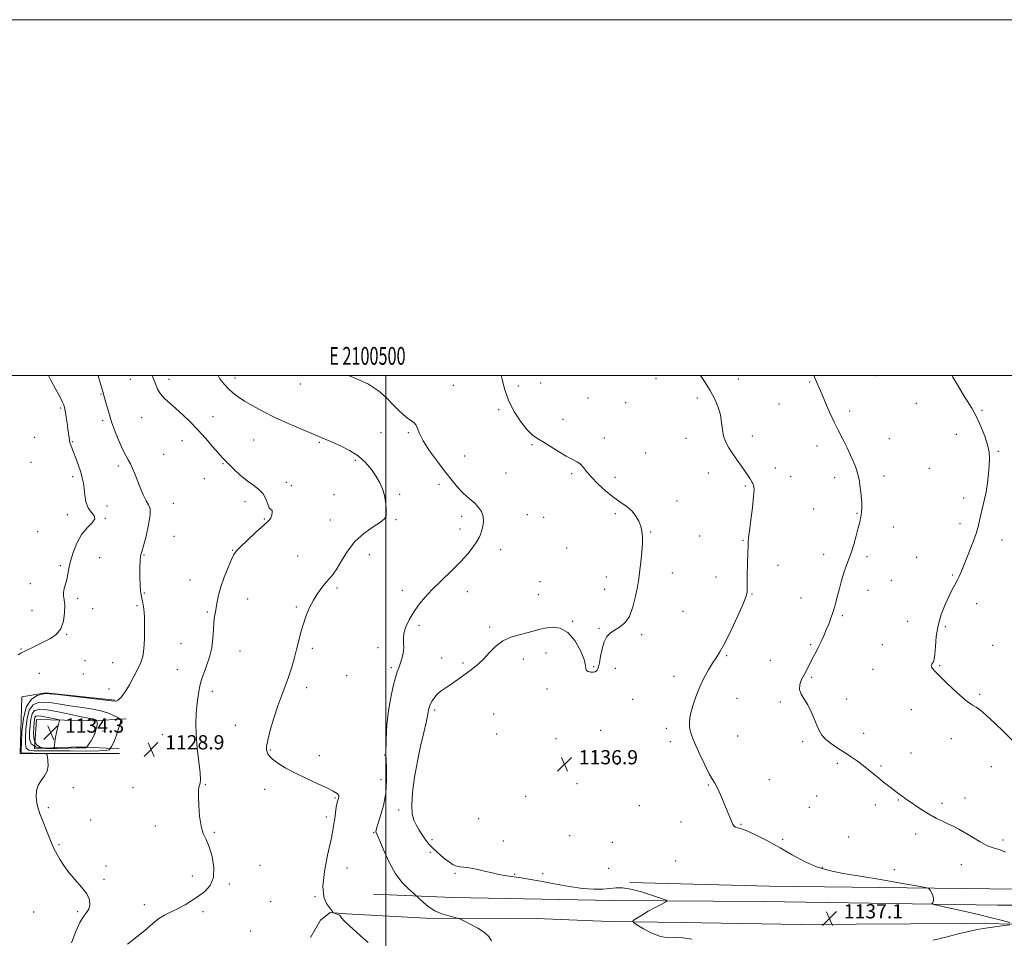
# Model space of a CAD drawing. Extents: x 2099800 to 2102700, y 354800 to 357700.
# Drawn here: x 2100294 to 2100848, y 357184 to 357700 of the extents above; entities that cross this region are included whole.
import ezdxf
from ezdxf.enums import TextEntityAlignment as Align

# ---------------------------------------------------------------- set-up
doc = ezdxf.new("R2010")
doc.units = 0
doc.header["$MEASUREMENT"] = 0
for name, color, linetype, lineweight in [('32000', 7, 'Continuous', 0), ('32001', 7, 'Continuous', 0), ('DTM HARD BREAKLINE', 7, 'Continuous', 0), ('DTM SPOT ELEVATION', 2, 'Continuous', 13), ('INDEX CONTOUR', 41, 'Continuous', 13), ('INTERMEDIATE CONTOUR', 44, 'Continuous', 0), ('SPOT ELEVATION', 7, 'Continuous', 0)]:
    doc.layers.add(name, color=color, linetype=linetype, lineweight=lineweight)
doc.styles.add('Style-ITALICS', font='ITALICS.shx')
doc.styles.add('Style-WORKING', font='WORKING.shx')

# ---------------------------------------------------------------- blocks, each defined once
blk = doc.blocks.new('SPOT')
at = {"layer": 'SPOT ELEVATION'}
for p, q in [((-3.91, -3.91), (3.82, 3.81)), ((-1.65, 3.77), (1.72, -3.93))]:
    blk.add_line(p, q, dxfattribs=at)

msp = doc.modelspace()

# ---------------------------------------------------------------- linework, layer by layer
at = {"layer": '32000', "flags": 128}
for points in [[(2099800, 354800), (2102700, 354800), (2102700, 357700), (2099800, 357700), (2099800, 354800)], [(2100000, 355000), (2102500, 355000), (2102500, 357500), (2100000, 357500), (2100000, 355000)], [(2100500, 355000), (2100500, 357500)]]:
    msp.add_lwpolyline(points, dxfattribs=at)
at = {"layer": 'DTM HARD BREAKLINE'}
for points in [[(2100493.13, 357208.43, 1132.89), (2100537.65, 357206.48, 1134.93), (2100627.98, 357204.81, 1135.65), (2100712.38, 357204.24, 1136.6), (2100844.07, 357202.24, 1138.55), (2100922.12, 357202.17, 1140.5), (2101003.62, 357200.02, 1142.45), (2101064.51, 357196.99, 1144.78), (2101137.38, 357194.05, 1144.78), (2101205.76, 357190.14, 1145.11), (2101276.67, 357187.85, 1145.44), (2101323, 357186.99, 1145.49), (2101353.03, 357188.45, 1145.82), (2101375.32, 357193.72, 1147.15), (2101391.93, 357199.79, 1148.72), (2101398.03, 357207.44, 1150.1), (2101402.36, 357237.07, 1151.67), (2101411.86, 357287.71, 1152.86), (2101422.87, 357340.27, 1153.05), (2101435.08, 357392.99, 1153.57), (2101449.83, 357466.1, 1154.57), (2101456.042, 357500, 1155.268)], [(2100347.58, 357317.44, 1127.82), (2100308.88, 357321.49, 1127.92), (2100295.36, 357319.35, 1127.42), (2100294.37, 357287.49, 1127.62), (2100350.24, 357287.38, 1129.03)], [(2100350.05, 357290, 1129.23), (2100328.08, 357291.13, 1132.56), (2100302.46, 357290.27, 1135.08), (2100303.56, 357306.6, 1135.18), (2100335.01, 357305.82, 1132.36), (2100353.98, 357306.92, 1129.54)], [(2100637.27, 357214.98, 1136.1), (2100715.94, 357212.84, 1136.53), (2100855.12, 357211.23, 1138.81), (2100959.52, 357210.02, 1141.05), (2101018.19, 357208.89, 1141.95)], [(2100863.95, 357191.55, 1138.17), (2100826.4, 357191.82, 1137.5), (2100733.67, 357191.21, 1137.17), (2100666.55, 357192.51, 1136.36), (2100625.88, 357193.04, 1135.84), (2100584.85, 357194.73, 1134.84), (2100522.61, 357194.85, 1133.65), (2100477.69, 357197.23, 1132.27), (2100468.78, 357197.98, 1131.94), (2100463.36, 357193.81, 1130.94), (2100457.62, 357183.99, 1130.66)]]:
    msp.add_polyline3d(points, dxfattribs=at)
at = {"layer": 'DTM SPOT ELEVATION'}
for p in [(2100356.41, 357497.79, 1129.2), (2100378.08, 357497.82, 1130.5), (2100415.24, 357498.56, 1132.6), (2100652.12, 357498.15, 1137.8), (2100698.4, 357497.93, 1138.9), (2100738.47, 357496.33, 1139.9), (2100776.01, 357499.78, 1140.9), (2100451.92, 357495.17, 1133.6), (2100537.95, 357494.42, 1135.2), (2100574.65, 357494.09, 1137.1), (2100587.21, 357495.77, 1137.4), (2100339.78, 357489.63, 1127.9), (2100613.75, 357487.3, 1137.1), (2100675.19, 357487.22, 1137.5), (2100317.07, 357481.72, 1125.8), (2100563.53, 357480.77, 1135.4), (2100634.96, 357484.76, 1137.3), (2100721.26, 357483.94, 1139.3), (2100760.93, 357480.07, 1140.3), (2100798.53, 357484.23, 1141.3), (2100835.33, 357480.47, 1142.1), (2100340.73, 357474.54, 1127.7), (2100362.67, 357476.24, 1129.2), (2100402.79, 357476.82, 1130.6), (2100599.72, 357475.33, 1136.8), (2100302.46, 357465.12, 1124.7), (2100385.48, 357463.28, 1129.4), (2100425.71, 357463.78, 1130.9), (2100497.4, 357467.74, 1133.1), (2100512.72, 357467.75, 1133.7), (2100622.88, 357464.86, 1136.7), (2100668.9, 357464.65, 1137.3), (2100706.22, 357465.92, 1138.6), (2100783.33, 357464.48, 1140.7), (2100820.94, 357466.93, 1141.6), (2100323.64, 357462.73, 1126.1), (2100462.7, 357462.37, 1131.8), (2100582.24, 357461.06, 1135.77), (2100742.67, 357460.4, 1139.6), (2100844.54, 357457.37, 1142.1), (2100375.14, 357455.69, 1129.1), (2100482.85, 357452.28, 1131.7), (2100544.49, 357454.65, 1135.4), (2100646.22, 357456.44, 1137.1), (2100300.49, 357451.05, 1124.3), (2100349.57, 357449.13, 1127.6), (2100408.37, 357450.37, 1129.9), (2100719.22, 357447.99, 1138.7), (2100805.78, 357447.79, 1141.1), (2100323.95, 357443.05, 1125.6), (2100397.88, 357442.01, 1129.4), (2100567.67, 357445.23, 1135.8), (2100604.62, 357444.73, 1135.7), (2100628.95, 357442.79, 1136.5), (2100681.52, 357445.1, 1137.3), (2100727.83, 357443.14, 1138.9), (2100752.47, 357442.46, 1139.6), (2100780.34, 357443.4, 1140.4), (2100444.03, 357439.85, 1130.4), (2100446.89, 357437.94, 1130.2), (2100529.99, 357438.69, 1133.3), (2100702.19, 357437.82, 1137.8), (2100470.83, 357432.9, 1130.9), (2100507.83, 357433.14, 1132.3), (2100825.14, 357431.03, 1141.7), (2100343.24, 357426.57, 1126.8), (2100380.47, 357428.04, 1128.8), (2100420.8, 357428.97, 1129.6), (2100663.85, 357429.36, 1136.7), (2100740.72, 357424.9, 1139.2), (2100320.96, 357421.74, 1125.3), (2100342.26, 357419.7, 1126.1), (2100431.78, 357419.32, 1129.9), (2100468.84, 357418.73, 1130.9), (2100505.83, 357418.97, 1132.2), (2100542.78, 357420.87, 1133.2), (2100579.73, 357421.68, 1135.4), (2100588.81, 357420.28, 1135.8), (2100629.12, 357422.29, 1135.7), (2100765.03, 357422.4, 1139.9), (2100541.76, 357413.62, 1133.3), (2100785.47, 357414.72, 1140.7), (2100823.07, 357416.61, 1141.7), (2100304.17, 357412.09, 1124.4), (2100380.95, 357409.57, 1128.8), (2100649.04, 357412, 1136.1), (2100676.51, 357409.74, 1136.9), (2100846.69, 357407.53, 1142.4), (2100564.62, 357402.03, 1134.8), (2100601.84, 357403.05, 1135.7), (2100701.01, 357407.33, 1137.9), (2100339.14, 357397.62, 1127.1), (2100364.06, 357399.11, 1128.1), (2100413.81, 357401.67, 1129.94), (2100450.54, 357398.5, 1131.1), (2100490.83, 357399.3, 1132.9), (2100746.31, 357399.46, 1139.5), (2100770.73, 357398.12, 1140.3), (2100798.69, 357397.8, 1141.2), (2100316.93, 357392.97, 1125.7), (2100720.68, 357393.2, 1138.6), (2100624.09, 357386.73, 1135.5), (2100661.2, 357388.89, 1136.5), (2100685.69, 357386.74, 1137.4), (2100818.92, 357387.71, 1141.9), (2100300.05, 357382.93, 1125.2), (2100389.88, 357385.06, 1129.3), (2100472.64, 357380.48, 1132.3), (2100586.81, 357384.03, 1134.9), (2100784.42, 357384.89, 1140.9), (2100326.73, 357374.77, 1126.4), (2100364.17, 357377.61, 1128.1), (2100422.25, 357374.26, 1130.7), (2100509.26, 357379.17, 1133.5), (2100545.93, 357378.41, 1134.7), (2100585.79, 357376.76, 1135.1), (2100623.09, 357379.66, 1135.5), (2100705.96, 357377.12, 1138.1), (2100733.62, 357374.78, 1139.3), (2100771.22, 357379.15, 1140.6), (2100335.05, 357368.84, 1126.9), (2100359.99, 357370.51, 1127.8), (2100449.68, 357369.88, 1131.8), (2100832.36, 357371.74, 1142.4), (2100301.09, 357367.82, 1124.9), (2100399.71, 357367.03, 1129.8), (2100667.31, 357367.45, 1136.4), (2100756.88, 357364.92, 1140.2), (2100518.72, 357359.46, 1134.3), (2100558.5, 357358.64, 1135.7), (2100605.08, 357361.69, 1135.9), (2100620.02, 357357.9, 1135.9), (2100793.56, 357361.69, 1141.4), (2100814.75, 357358.68, 1142.2), (2100320.58, 357354.35, 1126.1), (2100643.99, 357354.31, 1136.2), (2100384.83, 357349.12, 1128.9), (2100458.68, 357346.51, 1132.3), (2100495.68, 357346.86, 1133.6), (2100739.04, 357348.68, 1139.8), (2100779.28, 357348.65, 1141.3), (2100841.42, 357348.2, 1142.5), (2100294.85, 357346.17, 1125.9), (2100418.11, 357345.07, 1130.9), (2100531.55, 357341.08, 1135.4), (2100590.24, 357343.92, 1136.7), (2100691.83, 357342.52, 1138.2), (2100330.92, 357339.71, 1126.6), (2100346.37, 357338.42, 1127.2), (2100503.07, 357335.7, 1133.7), (2100543.44, 357338.34, 1135.7), (2100577.46, 357340.65, 1136.6), (2100616.96, 357336.23, 1135.9), (2100716.29, 357339.85, 1139.1), (2100811.6, 357336.75, 1142.1), (2100305.2, 357332.59, 1126.7), (2100329.86, 357332.19, 1127.4), (2100382.79, 357334.59, 1129.1), (2100477.98, 357331.24, 1133.8), (2100629.09, 357335.34, 1136.3), (2100662.08, 357330.78, 1137.4), (2100739.68, 357330.19, 1140.2), (2100774.02, 357334.84, 1141.4), (2100455.59, 357324.52, 1132.4), (2100344.31, 357323.76, 1127.5), (2100402.54, 357322.33, 1130.5), (2100590.64, 357323.69, 1136.4), (2100834.18, 357320.63, 1142.2), (2100638.85, 357317.9, 1136.9), (2100697.56, 357318.44, 1138.9), (2100722.04, 357316.37, 1139.8), (2100759.26, 357318.16, 1140.6), (2100500.19, 357312.45, 1133.93), (2100527.43, 357311.82, 1136.3), (2100560.65, 357309.56, 1137.5), (2100795.62, 357312.08, 1141.4), (2100415.48, 357303.2, 1131.4), (2100341.03, 357300.08, 1131.6), (2100374.34, 357298.05, 1128.9), (2100562.34, 357298.39, 1137.5), (2100620.89, 357300.53, 1136.9), (2100657.9, 357301.61, 1137.6), (2100697.88, 357297.32, 1138.8), (2100768.83, 357298.75, 1140.6), (2100595.69, 357295.81, 1136.9), (2100660.14, 357294.01, 1137.6), (2100734.55, 357294.08, 1139.7), (2100818.17, 357295.83, 1141.4), (2100435.02, 357289.36, 1132.1), (2100462.56, 357286.15, 1132.4), (2100499.49, 357286.57, 1134), (2100795.46, 357287.63, 1140.8), (2100630.36, 357281.23, 1137.1), (2100754.05, 357281.9, 1139.7), (2100778.61, 357280.42, 1140.2), (2100840.75, 357280.01, 1141.3), (2100398.45, 357269.92, 1130.1), (2100497.42, 357272.64, 1132.7), (2100607.68, 357270.5, 1136.9), (2100681.52, 357269.77, 1137.9), (2100715.78, 357272.77, 1138.7), (2100324.2, 357268.23, 1128.3), (2100357.79, 357268.19, 1128.9), (2100431.89, 357267.37, 1131.6), (2100742.48, 357263.53, 1139.1), (2100471.52, 357262.34, 1131.9), (2100578.75, 357263.41, 1137.1), (2100642.72, 357258.18, 1137.2), (2100775.46, 357258.51, 1139.6), (2100788.31, 357261.22, 1139.9), (2100812.94, 357259.5, 1140.3), (2100825.8, 357262.45, 1140.6), (2100310.23, 357257.03, 1128.3), (2100507.31, 357255.59, 1135.7), (2100738.2, 357257.24, 1138.9), (2100333.98, 357250.05, 1128.4), (2100466.64, 357251.77, 1131.6), (2100552.27, 357250.79, 1137.9), (2100666.16, 357248.88, 1137.4), (2100699.84, 357247.7, 1138.1), (2100370.45, 357246.66, 1129.4), (2100403.6, 357243.04, 1130.2), (2100493.25, 357243, 1133.9), (2100798.01, 357242.27, 1139.6), (2100316.25, 357236.11, 1128.2), (2100526.07, 357238.99, 1136.3), (2100566.24, 357238.21, 1136.7), (2100603.54, 357241.22, 1136.7), (2100627.48, 357237.52, 1136.8), (2100723.34, 357239.25, 1138.3), (2100760.46, 357240.52, 1138.9), (2100847.23, 357238.72, 1140.3), (2100525.04, 357231.82, 1135.8), (2100663.05, 357226.96, 1137.1), (2100823.87, 357225.01, 1139.4), (2100342.62, 357224.17, 1128.1), (2100429.2, 357224.48, 1130.7), (2100478.24, 357223.1, 1132.9), (2100538.96, 357220.16, 1135.8), (2100572.48, 357219.54, 1136.1), (2100588.27, 357219.87, 1136.6), (2100625.42, 357222.94, 1136.6), (2100745.65, 357223.38, 1138.2), (2100786.14, 357222.19, 1138.7), (2100341.57, 357216.64, 1128.3), (2100391.23, 357218.66, 1129.3), (2100411.93, 357214.08, 1130.3), (2100435.2, 357204.16, 1131.4), (2100460.27, 357206.96, 1131.9), (2100301.99, 357198.4, 1126.5), (2100326.74, 357198.57, 1127.7), (2100364.23, 357202.39, 1129.3), (2100397.27, 357198.47, 1130.5), (2100424, 357187.56, 1130.6)]:
    msp.add_point(p, dxfattribs=at)
at = {"layer": 'INDEX CONTOUR'}
for points in [[(2100368.652, 357500, 1130), (2100369.2529, 357498.478, 1130), (2100370.445, 357495.249, 1130), (2100371.672, 357492.351, 1130), (2100373.3, 357489.668, 1130), (2100375.611, 357487.0679, 1130), (2100378.557, 357484.362, 1130), (2100382.01, 357481.342, 1130), (2100385.847, 357477.842, 1130), (2100389.962, 357473.855, 1130), (2100394.259, 357469.411, 1130), (2100398.584, 357464.643, 1130), (2100402.56, 357460.09, 1130), (2100405.755, 357456.393, 1130), (2100407.938, 357453.942, 1130), (2100409.671, 357452.133, 1130), (2100411.717, 357450.112, 1130), (2100414.638, 357447.269, 1130), (2100418.198, 357443.9651, 1130), (2100421.96, 357440.807, 1130), (2100425.524, 357438.222, 1130), (2100428.625, 357435.927, 1130), (2100431.033, 357433.458, 1130), (2100432.615, 357430.547, 1130), (2100433.612, 357427.698, 1130), (2100434.359, 357425.607, 1130), (2100435.106, 357424.721, 1130), (2100435.766, 357424.494, 1130), (2100436.164, 357424.132, 1130), (2100436.175, 357423.053, 1130), (2100435.865, 357421.525, 1130), (2100435.351, 357420.026, 1130), (2100434.636, 357418.84, 1130), (2100433.288, 357417.461, 1130), (2100426.802, 357411.601, 1130), (2100422.302, 357407.472, 1130), (2100418.443, 357403.853, 1130), (2100416.064, 357401.424, 1130), (2100414.634, 357399.378, 1130), (2100413.28, 357396.532, 1130), (2100411.362, 357392.064, 1130), (2100409.173, 357386.601, 1130), (2100407.243, 357381.13, 1130), (2100405.963, 357376.455, 1130), (2100405.196, 357372.6329, 1130), (2100404.666, 357369.541, 1130), (2100404.159, 357366.973, 1130), (2100403.694, 357364.416, 1130), (2100403.346, 357361.28, 1130), (2100403.129, 357357.135, 1130), (2100402.812, 357352.207, 1130), (2100402.1, 357346.885, 1130), (2100400.813, 357341.569, 1130), (2100399.238, 357336.701, 1130), (2100396.725, 357329.924, 1130), (2100396.009, 357327.721, 1130), (2100395.446, 357325.38, 1130), (2100394.891, 357322.311, 1130), (2100394.336, 357318.56, 1130), (2100393.806, 357314.332, 1130), (2100393.355, 357309.728, 1130), (2100393.134, 357304.437, 1130), (2100393.3219, 357298.045, 1130), (2100394.0019, 357290.45, 1130), (2100394.875, 357282.793, 1130), (2100395.5439, 357276.525, 1130), (2100395.72, 357272.693, 1130), (2100395.526, 357270.7291, 1130), (2100395.19, 357269.661, 1130), (2100394.905, 357268.562, 1130), (2100394.731, 357266.691, 1130), (2100394.696, 357263.352, 1130), (2100394.839, 357258.186, 1130), (2100395.265, 357252.182, 1130), (2100396.092, 357246.667, 1130), (2100397.385, 357242.546, 1130), (2100399.001, 357239.048, 1130), (2100400.739, 357234.981, 1130), (2100402.343, 357229.534, 1130), (2100403.311, 357223.417, 1130), (2100403.081, 357217.72, 1130), (2100401.281, 357213.279, 1130), (2100398.297, 357209.912, 1130), (2100394.706, 357207.181, 1130), (2100390.982, 357204.72, 1130), (2100387.1889, 357202.443, 1130), (2100383.292, 357200.337, 1130), (2100379.321, 357198.38, 1130), (2100375.579, 357196.521, 1130), (2100372.437, 357194.704, 1130), (2100370.049, 357192.8329, 1130), (2100367.716, 357190.658, 1130), (2100364.521, 357187.887, 1130), (2100359.896, 357184.335, 1130), (2100354.654, 357180.238, 1130)], [(2100740.821, 357500, 1140), (2100741.253, 357498.966, 1140), (2100743.812, 357492.947, 1140), (2100745.278, 357489.562, 1140), (2100747.415, 357484.669, 1140), (2100749.904, 357479.054, 1140), (2100752.301, 357473.796, 1140), (2100754.28, 357469.68, 1140), (2100757.669, 357462.985, 1140), (2100759.519, 357459.207, 1140), (2100761.395, 357455.22, 1140), (2100763.079, 357451.4581, 1140), (2100764.408, 357448.194, 1140), (2100765.427, 357445.045, 1140), (2100766.234, 357441.465, 1140), (2100766.903, 357437.121, 1140), (2100767.415, 357432.541, 1140), (2100767.7259, 357428.462, 1140), (2100767.811, 357425.4319, 1140), (2100767.71, 357423.231, 1140), (2100767.481, 357421.448, 1140), (2100767.154, 357419.661, 1140), (2100766.643, 357417.412, 1140), (2100765.83, 357414.23, 1140), (2100764.648, 357409.863, 1140), (2100763.223, 357404.9071, 1140), (2100761.73, 357400.175, 1140), (2100760.307, 357396.241, 1140), (2100758.96, 357392.736, 1140), (2100757.661, 357389.054, 1140), (2100756.393, 357384.782, 1140), (2100755.199, 357380.275, 1140), (2100754.131, 357376.082, 1140), (2100753.214, 357372.596, 1140), (2100752.358, 357369.588, 1140), (2100751.4441, 357366.672, 1140), (2100750.377, 357363.5471, 1140), (2100749.161, 357360.244, 1140), (2100747.827, 357356.877, 1140), (2100746.408, 357353.554, 1140), (2100744.948, 357350.351, 1140), (2100743.495, 357347.339, 1140), (2100742.087, 357344.56, 1140), (2100740.7201, 357341.956, 1140), (2100735.322, 357331.75, 1140), (2100733.943, 357329.006, 1140), (2100732.938, 357326.217, 1140), (2100732.749, 357323.469, 1140), (2100733.666, 357320.787, 1140), (2100735.362, 357317.963, 1140), (2100737.36, 357314.728, 1140), (2100739.256, 357310.942, 1140), (2100740.96, 357306.969, 1140), (2100742.459, 357303.302, 1140), (2100743.813, 357300.294, 1140), (2100745.386, 357297.756, 1140), (2100747.612, 357295.362, 1140), (2100750.775, 357292.858, 1140), (2100754.546, 357290.2929, 1140), (2100758.445, 357287.786, 1140), (2100762.082, 357285.42, 1140), (2100765.445, 357283.122, 1140), (2100768.613, 357280.78, 1140), (2100771.652, 357278.326, 1140), (2100777.35, 357273.5159, 1140), (2100779.982, 357271.415, 1140), (2100784.495, 357267.959, 1140), (2100787.806, 357265.3269, 1140), (2100789.327, 357264.171, 1140), (2100790.999, 357263.005, 1140), (2100793.019, 357261.65, 1140), (2100795.586, 357259.905, 1140), (2100798.811, 357257.665, 1140), (2100802.458, 357255.2, 1140), (2100806.203, 357252.8761, 1140), (2100809.777, 357250.969, 1140), (2100813.135, 357249.394, 1140), (2100816.285, 357247.977, 1140), (2100819.285, 357246.538, 1140), (2100822.387, 357244.891, 1140), (2100825.894, 357242.846, 1140), (2100829.986, 357240.328, 1140), (2100834.355, 357237.736, 1140), (2100838.571, 357235.586, 1140), (2100842.304, 357234.21, 1140), (2100845.612, 357233.208, 1140), (2100848.653, 357231.996, 1140)], [(2100338.697, 357288.858, 1130), (2100342.803, 357289.149, 1130), (2100344.454, 357289.57, 1130), (2100344.8329, 357289.953, 1130), (2100344.943, 357290.188, 1130), (2100345.071, 357290.399, 1130), (2100345.328, 357290.764, 1130), (2100345.804, 357291.471, 1130), (2100346.5061, 357292.739, 1130), (2100347.423, 357294.792, 1130), (2100348.506, 357297.697, 1130), (2100349.571, 357300.878, 1130), (2100350.393, 357303.598, 1130), (2100350.8161, 357305.302, 1130), (2100350.937, 357306.158, 1130), (2100350.919, 357306.516, 1130), (2100350.838, 357306.706, 1130), (2100350.426, 357306.985, 1130), (2100349.329, 357307.594, 1130), (2100347.242, 357308.683, 1130), (2100344.053, 357310.046, 1130), (2100339.697, 357311.389, 1130), (2100334.23, 357312.4881, 1130), (2100328.189, 357313.408, 1130), (2100322.231, 357314.28, 1130), (2100316.889, 357315.181, 1130), (2100312.207, 357315.948, 1130), (2100308.105, 357316.359, 1130), (2100304.54, 357316.143, 1130), (2100301.621, 357314.821, 1130), (2100299.494, 357311.862, 1130), (2100298.232, 357307.048, 1130), (2100297.615, 357301.401, 1130), (2100297.348, 357296.252, 1130), (2100297.271, 357292.647, 1130), (2100297.748, 357290.484, 1130), (2100299.28, 357289.376, 1130), (2100302.317, 357288.951, 1130), (2100307.126, 357288.908, 1130), (2100313.924, 357288.96, 1130), (2100322.571, 357288.899, 1130), (2100331.478, 357288.81, 1130), (2100338.697, 357288.858, 1130)]]:
    msp.add_polyline3d(points, dxfattribs=at)
at = {"layer": 'INTERMEDIATE CONTOUR'}
for points in [[(2100310.26, 357500, 1126), (2100311.699, 357497.255, 1126), (2100314.436, 357492.172, 1126), (2100316.806, 357487.746, 1126), (2100318.237, 357484.928, 1126), (2100318.903, 357483.422, 1126), (2100319.164, 357482.621, 1126), (2100319.331, 357481.95, 1126), (2100319.526, 357480.959, 1126), (2100319.821, 357479.232, 1126), (2100320.26, 357476.518, 1126), (2100320.77, 357473.248, 1126), (2100321.248, 357470.017, 1126), (2100321.613, 357467.324, 1126), (2100322.052, 357463.7911, 1126), (2100322.187, 357462.876, 1126), (2100322.331, 357462.265, 1126), (2100322.541, 357461.67, 1126), (2100323.458, 357459.319, 1126), (2100324.373, 357456.921, 1126), (2100325.666, 357453.444, 1126), (2100327.107, 357449.425, 1126), (2100328.396, 357445.569, 1126), (2100329.307, 357442.373, 1126), (2100329.903, 357439.503, 1126), (2100330.325, 357436.414, 1126), (2100330.734, 357432.756, 1126), (2100331.388, 357428.943, 1126), (2100332.568, 357425.581, 1126), (2100334.34, 357423.096, 1126), (2100335.917, 357421.185, 1126), (2100336.2959, 357419.362, 1126), (2100334.796, 357417.181, 1126), (2100332.022, 357414.336, 1126), (2100328.901, 357410.56, 1126), (2100326.21, 357405.755, 1126), (2100324.121, 357400.505, 1126), (2100322.653, 357395.566, 1126), (2100321.771, 357391.515, 1126), (2100321.217, 357388.217, 1126), (2100320.674, 357385.356, 1126), (2100319.93, 357382.684, 1126), (2100319.182, 357380.21, 1126), (2100318.728, 357378.008, 1126), (2100318.768, 357376.04, 1126), (2100319.093, 357373.825, 1126), (2100319.394, 357370.772, 1126), (2100319.3691, 357366.542, 1126), (2100318.741, 357361.812, 1126), (2100317.239, 357357.511, 1126), (2100314.698, 357354.335, 1126), (2100311.382, 357352.045, 1126), (2100307.66, 357350.164, 1126), (2100303.903, 357348.334, 1126), (2100294.738, 357343.79, 1126), (2100293.245, 357343, 1126)], [(2100338.271, 357500, 1128), (2100339.077, 357497.201, 1128), (2100341.001, 357490.467, 1128), (2100341.503, 357488.661, 1128), (2100342.912, 357483.399, 1128), (2100344.15, 357479.119, 1128), (2100345.8101, 357474.005, 1128), (2100347.873, 357468.383, 1128), (2100350.0879, 357462.888, 1128), (2100352.148, 357458.232, 1128), (2100353.819, 357454.897, 1128), (2100355.179, 357452.456, 1128), (2100356.378, 357450.254, 1128), (2100357.56, 357447.731, 1128), (2100358.819, 357444.713, 1128), (2100361.869, 357437.006, 1128), (2100363.584, 357432.929, 1128), (2100365.222, 357429.579, 1128), (2100366.602, 357427.309, 1128), (2100367.464, 357425.113, 1128), (2100367.524, 357421.645, 1128), (2100366.637, 357416.079, 1128), (2100365.2051, 357409.668, 1128), (2100363.766, 357404.181, 1128), (2100362.748, 357400.832, 1128), (2100362.139, 357398.606, 1128), (2100361.818, 357395.932, 1128), (2100361.681, 357391.706, 1128), (2100361.6929, 357386.689, 1128), (2100361.835, 357382.108, 1128), (2100362.091, 357378.869, 1128), (2100362.444, 357376.582, 1128), (2100362.88, 357374.534, 1128), (2100363.373, 357372.069, 1128), (2100363.846, 357368.751, 1128), (2100364.2119, 357364.197, 1128), (2100364.39, 357358.283, 1128), (2100364.336, 357351.903, 1128), (2100364.0139, 357346.2079, 1128), (2100363.373, 357341.991, 1128), (2100362.293, 357338.6159, 1128), (2100360.637, 357335.089, 1128), (2100358.361, 357330.729, 1128), (2100355.791, 357326.104, 1128), (2100353.347, 357322.092, 1128), (2100351.3649, 357319.37, 1128), (2100349.861, 357317.798, 1128), (2100348.769, 357317.0311, 1128), (2100347.788, 357316.78, 1128), (2100345.685, 357316.969, 1128), (2100340.988, 357317.5771, 1128), (2100332.929, 357318.5409, 1128), (2100315.551, 357320.523, 1128), (2100310.935, 357321.0251, 1128), (2100308.619, 357321.1109, 1128), (2100306.768, 357320.818, 1128), (2100304.002, 357320.0319, 1128), (2100300.758, 357318.02, 1128), (2100297.924, 357313.894, 1128), (2100296.177, 357307.26, 1128), (2100295.338, 357299.704, 1128), (2100295.014, 357293.305, 1128), (2100294.883, 357289.622, 1128), (2100294.916, 357288.132, 1128), (2100295.154, 357287.791, 1128), (2100295.683, 357287.722, 1128), (2100296.758, 357287.708, 1128), (2100298.677, 357287.695, 1128), (2100301.549, 357287.647, 1128), (2100307.35, 357287.512, 1128), (2100308.822, 357287.409, 1128), (2100309.43, 357286.932, 1128), (2100309.696, 357285.671, 1128), (2100309.9861, 357283.38, 1128), (2100310.047, 357280.4601, 1128), (2100309.47, 357277.473, 1128), (2100308.019, 357274.83, 1128), (2100306.153, 357272.33, 1128), (2100304.502, 357269.617, 1128), (2100303.568, 357266.446, 1128), (2100303.336, 357263.01, 1128), (2100303.662, 357259.614, 1128), (2100304.419, 357256.44, 1128), (2100305.556, 357253.191, 1128), (2100310.582, 357240.454, 1128), (2100312.128, 357236.631, 1128), (2100313.257, 357234.075, 1128), (2100314.196, 357232.251, 1128), (2100315.274, 357230.352, 1128), (2100316.786, 357227.737, 1128), (2100318.901, 357224.428, 1128), (2100321.752, 357220.609, 1128), (2100325.316, 357216.486, 1128), (2100328.938, 357212.339, 1128), (2100331.806, 357208.467, 1128), (2100333.299, 357205.114, 1128), (2100333.562, 357202.306, 1128), (2100332.928, 357200.0101, 1128), (2100331.693, 357198.068, 1128), (2100329.995, 357195.802, 1128), (2100327.931, 357192.406, 1128), (2100325.618, 357187.315, 1128), (2100323.247, 357180.934, 1128)], [(2100405.731, 357500, 1132), (2100406.737, 357498.134, 1132), (2100409.073, 357495.022, 1132), (2100411.517, 357492.476, 1132), (2100414.047, 357490.225, 1132), (2100416.954, 357488.023, 1132), (2100420.606, 357485.624, 1132), (2100425.295, 357482.845, 1132), (2100431.011, 357479.7409, 1132), (2100437.665, 357476.429, 1132), (2100445.023, 357473.057, 1132), (2100452.261, 357469.909, 1132), (2100469.937, 357462.3991, 1132), (2100474.525, 357460.393, 1132), (2100479.639, 357457.837, 1132), (2100484.542, 357454.713, 1132), (2100488.64, 357451.058, 1132), (2100491.926, 357447.133, 1132), (2100494.538, 357443.254, 1132), (2100496.598, 357439.649, 1132), (2100498.153, 357436.2, 1132), (2100499.232, 357432.696, 1132), (2100499.879, 357429.041, 1132), (2100500.1971, 357425.574, 1132), (2100500.304, 357422.746, 1132), (2100500.185, 357420.816, 1132), (2100499.3029, 357419.29, 1132), (2100496.989, 357417.481, 1132), (2100492.867, 357414.821, 1132), (2100487.718, 357411.201, 1132), (2100482.617, 357406.631, 1132), (2100478.424, 357401.266, 1132), (2100475.141, 357395.854, 1132), (2100472.559, 357391.289, 1132), (2100470.451, 357388.176, 1132), (2100468.538, 357385.958, 1132), (2100466.525, 357383.789, 1132), (2100464.206, 357380.992, 1132), (2100461.724, 357377.563, 1132), (2100459.308, 357373.666, 1132), (2100457.149, 357369.452, 1132), (2100455.2711, 357365.008, 1132), (2100453.662, 357360.408, 1132), (2100452.288, 357355.707, 1132), (2100451.0441, 357350.881, 1132), (2100449.804, 357345.89, 1132), (2100448.4581, 357340.722, 1132), (2100446.97, 357335.4971, 1132), (2100445.319, 357330.366, 1132), (2100443.489, 357325.373, 1132), (2100441.49, 357320.149, 1132), (2100439.335, 357314.218, 1132), (2100437.095, 357307.382, 1132), (2100435.069, 357300.562, 1132), (2100433.609, 357294.955, 1132), (2100432.96, 357291.423, 1132), (2100432.933, 357289.481, 1132), (2100433.231, 357288.309, 1132), (2100433.676, 357287.1929, 1132), (2100434.569, 357285.8651, 1132), (2100436.332, 357284.166, 1132), (2100439.305, 357281.983, 1132), (2100443.497, 357279.393, 1132), (2100448.837, 357276.5169, 1132), (2100455.096, 357273.507, 1132), (2100461.424, 357270.618, 1132), (2100466.816, 357268.133, 1132), (2100470.497, 357266.257, 1132), (2100472.619, 357264.884, 1132), (2100473.561, 357263.831, 1132), (2100473.691, 357262.881, 1132), (2100473.319, 357261.6941, 1132), (2100472.742, 357259.894, 1132), (2100472.202, 357257.249, 1132), (2100471.733, 357254.089, 1132), (2100471.315, 357250.883, 1132), (2100470.885, 357247.835, 1132), (2100470.214, 357244.067, 1132), (2100469.029, 357238.435, 1132), (2100467.241, 357230.31, 1132), (2100465.5001, 357221.117, 1132), (2100464.641, 357212.799, 1132), (2100465.226, 357206.863, 1132), (2100466.722, 357203.076, 1132), (2100468.325, 357200.77, 1132), (2100469.398, 357199.353, 1132), (2100469.968, 357198.542, 1132), (2100470.229, 357198.128, 1132), (2100470.376, 357197.92, 1132), (2100470.61, 357197.79, 1132), (2100472.047, 357197.342, 1132), (2100473.109, 357196.953, 1132), (2100473.975, 357196.499, 1132), (2100474.481, 357195.948, 1132), (2100475.176, 357194.97, 1132), (2100476.786, 357193.164, 1132), (2100479.772, 357190.309, 1132), (2100483.539, 357186.915, 1132), (2100487.227, 357183.67, 1132), (2100490.179, 357181.106, 1132)], [(2100479.125, 357500, 1134), (2100483.261, 357498.301, 1134), (2100490.322, 357495.121, 1134), (2100496.001, 357491.431, 1134), (2100500.426, 357487.492, 1134), (2100504.05, 357483.709, 1134), (2100507.247, 357480.429, 1134), (2100510.067, 357477.767, 1134), (2100512.479, 357475.78, 1134), (2100514.459, 357474.437, 1134), (2100515.9969, 357473.359, 1134), (2100517.087, 357472.076, 1134), (2100517.85, 357470.152, 1134), (2100518.901, 357467.269, 1134), (2100520.983, 357463.141, 1134), (2100524.564, 357457.68, 1134), (2100529.032, 357451.59, 1134), (2100533.504, 357445.7721, 1134), (2100537.2819, 357440.951, 1134), (2100540.417, 357437.137, 1134), (2100543.145, 357434.165, 1134), (2100545.663, 357431.842, 1134), (2100548.021, 357429.88, 1134), (2100550.229, 357427.963, 1134), (2100552.251, 357425.83, 1134), (2100553.873, 357423.426, 1134), (2100554.834, 357420.746, 1134), (2100554.976, 357417.842, 1134), (2100554.549, 357414.992, 1134), (2100553.907, 357412.529, 1134), (2100553.292, 357410.635, 1134), (2100552.499, 357408.889, 1134), (2100551.209, 357406.718, 1134), (2100549.14, 357403.673, 1134), (2100546.131, 357399.78, 1134), (2100542.058, 357395.187, 1134), (2100536.942, 357390.081, 1134), (2100531.399, 357384.798, 1134), (2100526.196, 357379.713, 1134), (2100521.927, 357375.103, 1134), (2100518.506, 357370.845, 1134), (2100515.679, 357366.72, 1134), (2100513.265, 357362.587, 1134), (2100511.3869, 357358.631, 1134), (2100510.242, 357355.112, 1134), (2100509.913, 357352.184, 1134), (2100510.024, 357349.559, 1134), (2100510.087, 357346.838, 1134), (2100509.726, 357343.761, 1134), (2100509.028, 357340.622, 1134), (2100508.193, 357337.854, 1134), (2100507.37, 357335.668, 1134), (2100506.491, 357333.394, 1134), (2100505.4359, 357330.1431, 1134), (2100504.141, 357325.244, 1134), (2100502.774, 357318.901, 1134), (2100501.558, 357311.54, 1134), (2100500.683, 357303.575, 1134), (2100500.196, 357295.3819, 1134), (2100500.11, 357287.327, 1134), (2100500.351, 357279.687, 1134), (2100500.502, 357272.374, 1134), (2100500.057, 357265.213, 1134), (2100498.71, 357258.184, 1134), (2100496.936, 357251.904, 1134), (2100495.408, 357247.147, 1134), (2100494.633, 357244.435, 1134), (2100494.459, 357243.271, 1134), (2100494.571, 357242.907, 1134), (2100494.768, 357242.562, 1134), (2100495.317, 357241.3381, 1134), (2100496.602, 357238.3049, 1134), (2100498.89, 357232.9349, 1134), (2100501.987, 357226.298, 1134), (2100505.581, 357219.865, 1134), (2100509.328, 357214.8301, 1134), (2100512.752, 357211.2831, 1134), (2100515.345, 357209.033, 1134), (2100516.817, 357207.804, 1134), (2100517.742, 357206.969, 1134), (2100518.916, 357205.812, 1134), (2100520.969, 357203.833, 1134), (2100523.896, 357201.388, 1134), (2100527.527, 357199.051, 1134), (2100531.604, 357197.281, 1134), (2100535.514, 357196.0829, 1134), (2100540.323, 357194.9211, 1134), (2100541.695, 357194.412, 1134), (2100543.841, 357193.387, 1134), (2100547.528, 357191.554, 1134), (2100551.888, 357189.196, 1134), (2100555.644, 357186.737, 1134), (2100557.9191, 357184.466, 1134), (2100559.428, 357182.114, 1134)], [(2100564.9489, 357500, 1136), (2100565.581, 357497.63, 1136), (2100567.057, 357491.858, 1136), (2100569.244, 357485.579, 1136), (2100572.425, 357479.37, 1136), (2100576.095, 357473.808, 1136), (2100579.551, 357469.468, 1136), (2100582.332, 357466.675, 1136), (2100584.943, 357464.761, 1136), (2100588.131, 357462.806, 1136), (2100597.134, 357457.184, 1136), (2100601.563, 357454.553, 1136), (2100605.026, 357452.717, 1136), (2100607.606, 357451.372, 1136), (2100609.57, 357450.026, 1136), (2100611.229, 357448.248, 1136), (2100613.085, 357445.872, 1136), (2100615.688, 357442.793, 1136), (2100619.394, 357439.021, 1136), (2100623.786, 357435.025, 1136), (2100628.251, 357431.387, 1136), (2100632.275, 357428.513, 1136), (2100635.721, 357426.108, 1136), (2100638.545, 357423.699, 1136), (2100640.729, 357420.939, 1136), (2100642.3339, 357417.976, 1136), (2100643.443, 357415.082, 1136), (2100644.132, 357412.38, 1136), (2100644.434, 357409.417, 1136), (2100644.372, 357405.589, 1136), (2100643.996, 357400.579, 1136), (2100643.457, 357395.2, 1136), (2100642.934, 357390.551, 1136), (2100642.542, 357387.325, 1136), (2100642.143, 357384.607, 1136), (2100641.541, 357381.077, 1136), (2100640.554, 357375.8641, 1136), (2100639.081, 357369.891, 1136), (2100637.038, 357364.532, 1136), (2100634.418, 357360.821, 1136), (2100631.522, 357358.45, 1136), (2100628.7239, 357356.771, 1136), (2100626.335, 357355.169, 1136), (2100624.391, 357353.16, 1136), (2100622.859, 357350.292, 1136), (2100621.701, 357346.35, 1136), (2100620.85, 357342.075, 1136), (2100620.234, 357338.448, 1136), (2100619.777, 357336.193, 1136), (2100619.392, 357335.0179, 1136), (2100618.9901, 357334.376, 1136), (2100618.4789, 357333.829, 1136), (2100617.755, 357333.376, 1136), (2100616.71, 357333.127, 1136), (2100615.323, 357333.167, 1136), (2100613.932, 357333.504, 1136), (2100612.959, 357334.123, 1136), (2100612.636, 357335.113, 1136), (2100612.417, 357336.978, 1136), (2100611.567, 357340.326, 1136), (2100609.519, 357345.401, 1136), (2100606.39, 357351.001, 1136), (2100602.469, 357355.5589, 1136), (2100598.07, 357357.904, 1136), (2100593.609, 357358.437, 1136), (2100589.5321, 357357.952, 1136), (2100586.107, 357357.128, 1136), (2100582.9199, 357356.183, 1136), (2100579.38, 357355.218, 1136), (2100575.086, 357354.245, 1136), (2100570.385, 357352.918, 1136), (2100565.809, 357350.796, 1136), (2100561.776, 357347.634, 1136), (2100558.241, 357343.946, 1136), (2100555.041, 357340.438, 1136), (2100552.0189, 357337.63, 1136), (2100549.023, 357335.305, 1136), (2100545.908, 357333.0611, 1136), (2100542.591, 357330.61, 1136), (2100539.254, 357328.128, 1136), (2100536.142, 357325.906, 1136), (2100533.449, 357324.134, 1136), (2100531.161, 357322.6, 1136), (2100529.211, 357320.991, 1136), (2100527.5509, 357319.095, 1136), (2100526.204, 357317.1, 1136), (2100525.21, 357315.296, 1136), (2100524.585, 357313.893, 1136), (2100524.238, 357312.784, 1136), (2100524.055, 357311.783, 1136), (2100523.9, 357310.608, 1136), (2100523.547, 357308.587, 1136), (2100522.749, 357304.952, 1136), (2100521.355, 357299.169, 1136), (2100519.593, 357291.651, 1136), (2100517.784, 357283.047, 1136), (2100516.2271, 357274.051, 1136), (2100515.12, 357265.544, 1136), (2100514.6369, 357258.456, 1136), (2100514.891, 357253.429, 1136), (2100515.751, 357249.961, 1136), (2100517.028, 357247.264, 1136), (2100518.538, 357244.701, 1136), (2100520.132, 357242.238, 1136), (2100521.669, 357239.99, 1136), (2100523.071, 357238.025, 1136), (2100524.52, 357236.199, 1136), (2100526.263, 357234.323, 1136), (2100528.464, 357232.262, 1136), (2100530.955, 357230.128, 1136), (2100533.4831, 357228.089, 1136), (2100535.84, 357226.307, 1136), (2100537.9939, 357224.912, 1136), (2100539.956, 357224.029, 1136), (2100541.816, 357223.69, 1136), (2100543.981, 357223.569, 1136), (2100546.937, 357223.251, 1136), (2100550.968, 357222.443, 1136), (2100555.5499, 357221.341, 1136), (2100559.9589, 357220.264, 1136), (2100563.683, 357219.454, 1136), (2100567.0719, 357218.8429, 1136), (2100570.689, 357218.285, 1136), (2100575.039, 357217.64, 1136), (2100580.407, 357216.795, 1136), (2100587.018, 357215.641, 1136), (2100594.887, 357214.155, 1136), (2100603.186, 357212.652, 1136), (2100610.875, 357211.5321, 1136), (2100617.145, 357211.084, 1136), (2100622.11, 357211.161, 1136), (2100626.117, 357211.506, 1136), (2100629.584, 357211.847, 1136), (2100633.224, 357211.849, 1136), (2100637.822, 357211.162, 1136), (2100643.7901, 357209.602, 1136), (2100650.037, 357207.65, 1136), (2100655.097, 357205.953, 1136), (2100657.821, 357204.965, 1136), (2100658.331, 357204.361, 1136), (2100657.061, 357203.6241, 1136), (2100654.473, 357202.36, 1136), (2100651.118, 357200.661, 1136), (2100647.574, 357198.744, 1136), (2100644.352, 357196.825, 1136), (2100641.707, 357195.123, 1136), (2100639.827, 357193.855, 1136), (2100638.926, 357193.102, 1136), (2100639.307, 357192.393, 1136), (2100641.297, 357191.121, 1136), (2100645.015, 357188.928, 1136), (2100649.752, 357186.448, 1136), (2100654.591, 357184.566, 1136), (2100658.8619, 357183.888, 1136), (2100662.883, 357183.908, 1136), (2100667.2169, 357183.841, 1136), (2100672.252, 357183.069, 1136)], [(2100677.127, 357500, 1138), (2100679.387, 357496.57, 1138), (2100682.51, 357491.527, 1138), (2100685.093, 357486.694, 1138), (2100687.018, 357482.123, 1138), (2100688.275, 357477.755, 1138), (2100688.931, 357473.554, 1138), (2100689.36, 357469.567, 1138), (2100690.016, 357465.864, 1138), (2100691.255, 357462.468, 1138), (2100693.0421, 357459.217, 1138), (2100695.245, 357455.904, 1138), (2100697.704, 357452.41, 1138), (2100700.144, 357448.983, 1138), (2100702.264, 357445.962, 1138), (2100703.835, 357443.609, 1138), (2100704.92, 357441.881, 1138), (2100706.1729, 357439.811, 1138), (2100706.546, 357439.165, 1138), (2100706.846, 357438.534, 1138), (2100707.103, 357437.623, 1138), (2100707.192, 357435.694, 1138), (2100706.949, 357431.894, 1138), (2100706.284, 357425.815, 1138), (2100705.414, 357418.809, 1138), (2100704.629, 357412.669, 1138), (2100704.15, 357408.68, 1138), (2100703.918, 357406.103, 1138), (2100703.805, 357403.692, 1138), (2100703.703, 357400.465, 1138), (2100703.347, 357387.689, 1138), (2100703.2549, 357383.649, 1138), (2100703.229, 357378.248, 1138), (2100702.735, 357375.824, 1138), (2100701.153, 357371.665, 1138), (2100698.136, 357364.841, 1138), (2100694.359, 357356.791, 1138), (2100690.75, 357349.549, 1138), (2100688.001, 357344.601, 1138), (2100685.856, 357341.248, 1138), (2100683.8251, 357338.246, 1138), (2100681.529, 357334.575, 1138), (2100679.054, 357330.112, 1138), (2100676.5971, 357324.958, 1138), (2100674.357, 357319.307, 1138), (2100672.532, 357313.722, 1138), (2100671.318, 357308.863, 1138), (2100670.84, 357305.21, 1138), (2100670.915, 357302.536, 1138), (2100671.288, 357300.437, 1138), (2100671.799, 357298.461, 1138), (2100672.675, 357295.962, 1138), (2100674.241, 357292.244, 1138), (2100676.66, 357286.957, 1138), (2100679.452, 357281.12, 1138), (2100681.979, 357276.097, 1138), (2100683.772, 357272.85, 1138), (2100685.05, 357270.731, 1138), (2100686.205, 357268.691, 1138), (2100687.544, 357265.914, 1138), (2100689.043, 357262.511, 1138), (2100690.592, 357258.826, 1138), (2100694.493, 357249.306, 1138), (2100695.269, 357247.56, 1138), (2100695.94, 357246.53, 1138), (2100696.756, 357245.975, 1138), (2100698.008, 357245.6159, 1138), (2100700.135, 357245.02, 1138), (2100703.618, 357243.72, 1138), (2100708.747, 357241.377, 1138), (2100715.054, 357238.181, 1138), (2100721.883, 357234.449, 1138), (2100728.7029, 357230.519, 1138), (2100735.485, 357226.804, 1138), (2100742.325, 357223.736, 1138), (2100749.4231, 357221.589, 1138), (2100757.395, 357219.996, 1138), (2100766.958, 357218.436, 1138), (2100778.32, 357216.543, 1138), (2100789.66, 357214.596, 1138), (2100798.645, 357213.031, 1138), (2100803.613, 357212.125, 1138), (2100805.5871, 357211.518, 1138), (2100806.259, 357210.689, 1138), (2100806.9819, 357209.274, 1138), (2100807.751, 357207.525, 1138), (2100808.222, 357205.852, 1138), (2100808.16, 357204.581, 1138), (2100807.755, 357203.72, 1138), (2100807.303, 357203.191, 1138), (2100807.21, 357202.882, 1138), (2100808.318, 357202.521, 1138), (2100811.575, 357201.8, 1138), (2100817.549, 357200.505, 1138), (2100825.2819, 357198.795, 1138), (2100833.434, 357196.925, 1138), (2100840.82, 357195.135, 1138), (2100846.8669, 357193.6, 1138), (2100851.154, 357192.479, 1138)], [(2100818.566, 357500, 1142), (2100819.073, 357499.115, 1142), (2100821.092, 357495.604, 1142), (2100822.923, 357492.498, 1142), (2100824.87, 357489.337, 1142), (2100827.159, 357485.727, 1142), (2100829.696, 357481.547, 1142), (2100832.311, 357476.7399, 1142), (2100834.82, 357471.361, 1142), (2100836.989, 357465.897, 1142), (2100838.57, 357460.946, 1142), (2100839.397, 357456.89, 1142), (2100839.609, 357453.258, 1142), (2100839.427, 357449.363, 1142), (2100839.032, 357444.714, 1142), (2100838.449, 357439.589, 1142), (2100837.667, 357434.462, 1142), (2100836.702, 357429.728, 1142), (2100834.7801, 357421.718, 1142), (2100834.055, 357418.358, 1142), (2100833.23, 357414.861, 1142), (2100831.937, 357410.584, 1142), (2100829.951, 357405.157, 1142), (2100827.623, 357399.296, 1142), (2100823.8, 357389.978, 1142), (2100822.54, 357387.021, 1142), (2100821.406, 357384.629, 1142), (2100820.164, 357382.314, 1142), (2100818.684, 357379.6, 1142), (2100816.863, 357376.0141, 1142), (2100814.687, 357371.231, 1142), (2100812.498, 357365.532, 1142), (2100810.7269, 357359.346, 1142), (2100809.681, 357353.139, 1142), (2100809.162, 357347.525, 1142), (2100808.851, 357343.154, 1142), (2100808.485, 357340.465, 1142), (2100808.048, 357339.05, 1142), (2100807.582, 357338.29, 1142), (2100807.151, 357337.657, 1142), (2100806.893, 357336.992, 1142), (2100806.967, 357336.229, 1142), (2100807.553, 357335.249, 1142), (2100808.915, 357333.733, 1142), (2100811.3401, 357331.312, 1142), (2100814.932, 357327.814, 1142), (2100819.067, 357323.8601, 1142), (2100822.942, 357320.271, 1142), (2100825.945, 357317.673, 1142), (2100828.231, 357315.911, 1142), (2100830.148, 357314.636, 1142), (2100832.074, 357313.447, 1142), (2100834.495, 357311.737, 1142), (2100837.924, 357308.848, 1142), (2100842.617, 357304.434, 1142), (2100847.795, 357299.394, 1142), (2100852.422, 357294.94, 1142)], [(2100330.403, 357290.633, 1132), (2100331.301, 357290.697, 1132), (2100331.662, 357290.789, 1132), (2100331.745, 357290.872, 1132), (2100331.79, 357290.953, 1132), (2100333.242, 357293.019, 1132), (2100334.2909, 357294.647, 1132), (2100335.362, 357296.574, 1132), (2100336.2799, 357298.643, 1132), (2100336.978, 357300.667, 1132), (2100337.419, 357302.453, 1132), (2100337.59, 357303.844, 1132), (2100337.58, 357304.842, 1132), (2100337.503, 357305.484, 1132), (2100337.444, 357305.824, 1132), (2100337.364, 357305.981, 1132), (2100337.194, 357306.091, 1132), (2100336.876, 357306.257, 1132), (2100336.389, 357306.465, 1132), (2100335.725, 357306.669, 1132), (2100334.737, 357306.872, 1132), (2100332.74, 357307.2519, 1132), (2100328.91, 357308.038, 1132), (2100322.843, 357309.336, 1132), (2100315.796, 357310.785, 1132), (2100309.442, 357311.901, 1132), (2100305.078, 357312.254, 1132), (2100302.484, 357311.621, 1132), (2100301.064, 357309.831, 1132), (2100300.287, 357306.836, 1132), (2100299.8911, 357303.098, 1132), (2100299.683, 357299.199, 1132), (2100299.6581, 357295.672, 1132), (2100300.581, 357292.837, 1132), (2100303.405, 357290.961, 1132), (2100308.659, 357290.188, 1132), (2100315.159, 357290.166, 1132), (2100321.292, 357290.421, 1132), (2100325.781, 357290.572, 1132), (2100330.403, 357290.633, 1132)], [(2100314.671, 357306.731, 1134), (2100312.0769, 357307.305, 1134), (2100308.95, 357307.962, 1134), (2100306.122, 357308.482, 1134), (2100304.2359, 357308.673, 1134), (2100303.175, 357308.46, 1134), (2100302.634, 357307.799, 1134), (2100302.342, 357306.625, 1134), (2100302.168, 357304.794, 1134), (2100302.017, 357302.146, 1134), (2100301.895, 357298.688, 1134), (2100302.205, 357295.113, 1134), (2100303.453, 357292.288, 1134), (2100305.906, 357290.837, 1134), (2100308.87, 357290.433, 1134), (2100311.415, 357290.51, 1134), (2100312.847, 357290.656, 1134), (2100313.422, 357291.078, 1134), (2100313.634, 357292.138, 1134), (2100313.891, 357294.066, 1134), (2100314.27, 357296.574, 1134), (2100314.7619, 357299.24, 1134), (2100315.3429, 357301.689, 1134), (2100315.916, 357303.717, 1134), (2100316.367, 357305.167, 1134), (2100316.54, 357305.963, 1134), (2100316.1, 357306.368, 1134), (2100314.671, 357306.731, 1134)], [(2100851.03, 357191.145, 1138), (2100846.71, 357190.539, 1138), (2100841.3469, 357189.771, 1138), (2100836.158, 357188.992, 1138), (2100831.955, 357188.286, 1138), (2100827.9189, 357187.448, 1138), (2100822.825, 357186.204, 1138), (2100815.881, 357184.406, 1138), (2100808.021, 357182.405, 1138)]]:
    msp.add_polyline3d(points, dxfattribs=at)

# ---------------------------------------------------------------- block references
at = {"layer": 'SPOT ELEVATION'}
for p in [(2100311.549, 357299.144, 1134.295), (2100367.951, 357289.743, 1128.913), (2100600.61, 357281.35, 1136.912), (2100749.672, 357194.733, 1137.099)]:
    msp.add_blockref('SPOT', p, dxfattribs=at)

# ---------------------------------------------------------------- texts
at = {"layer": '32001', "style": 'Style-WORKING', "width": 0.67}
msp.add_text('E 2100500', height=10, dxfattribs=at).set_placement((2100489.6708, 357506), align=Align.CENTER)
at = {"layer": 'SPOT ELEVATION', "style": 'Style-ITALICS'}
for s, p in [('1134.3', (2100319.549, 357299.144, 1134.295)), ('1128.9', (2100375.951, 357289.743, 1128.913)), ('1136.9', (2100608.61, 357281.35, 1136.912)), ('1137.1', (2100757.672, 357194.733, 1137.099))]:
    msp.add_text(s, height=8, dxfattribs=at).set_placement(p)

doc.saveas('drawing.dxf')
